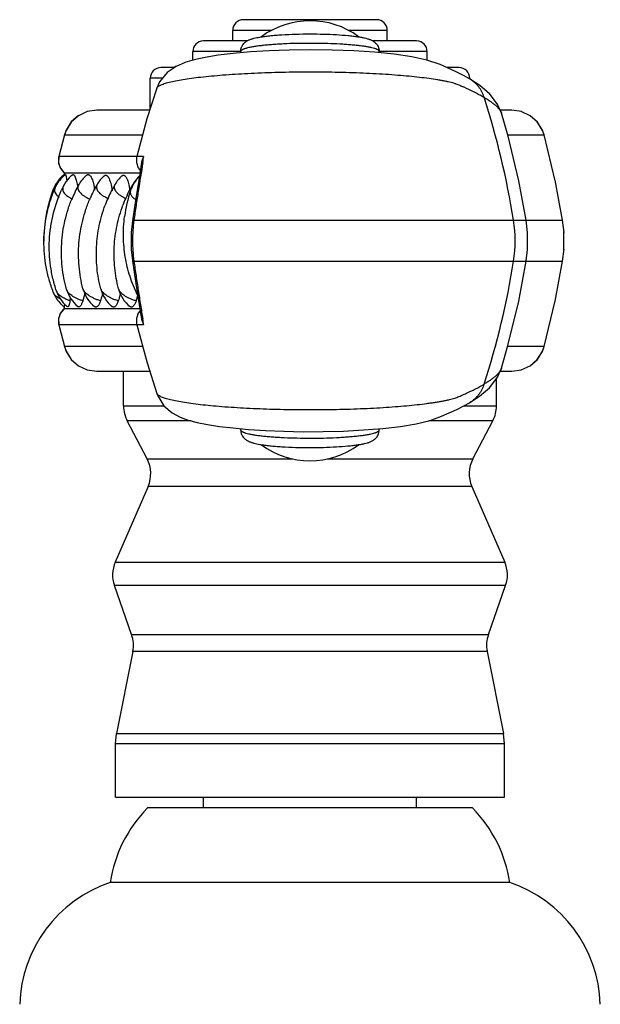
# Model space of a CAD drawing. Units: inches. Extents: x -0.7 to 22.1, y 6.3 to 11.7.
# Drawn here: x 11.5 to 12.6, y 7.9 to 9.7 of the extents above; entities that cross this region are included whole.
import ezdxf

# ---------------------------------------------------------------- set-up
doc = ezdxf.new("R2010")
doc.units = ezdxf.units.IN
doc.header["$LTSCALE"] = 1.21
doc.header["$MEASUREMENT"] = 0
doc.layers.get('0').update_dxf_attribs({"linetype": 'CONTINUOUS'})

msp = doc.modelspace()

# ---------------------------------------------------------------- linework, layer by layer
at = {"color": 7, "linetype": 'CONTINUOUS'}
for p, q in [((12.1973, 9.7334), (11.9473, 9.7334)), ((11.9273, 9.6934), (11.9273, 9.7134)), ((12.2173, 9.6934), (12.2173, 9.7134)), ((11.9546, 9.6934), (11.8723, 9.6934)), ((12.2723, 9.6934), (12.1901, 9.6934)), ((11.8523, 9.6573), (11.8523, 9.6734)), ((11.9423, 9.6713), (11.9423, 9.6738)), ((12.2303, 9.6684), (12.1936, 9.6722)), ((12.2023, 9.6713), (12.2023, 9.6738)), ((12.2923, 9.6574), (12.2923, 9.6734)), ((11.8378, 9.6531), (11.8209, 9.6458)), ((12.3166, 9.6492), (12.2919, 9.6575)), ((11.8174, 9.6434), (11.7923, 9.6434)), ((11.8213, 9.646), (11.8175, 9.6434)), ((12.3523, 9.6434), (12.3301, 9.6434)), ((11.7723, 9.566), (11.7723, 9.6234)), ((12.3717, 9.6224), (12.3716, 9.6225)), ((12.3909, 9.61), (12.3716, 9.6225)), ((12.3723, 9.6225), (12.3723, 9.6234)), ((11.7848, 9.6051), (11.7662, 9.5471)), ((11.7848, 9.605), (11.7848, 9.6051)), ((12.4092, 9.5944), (12.3909, 9.61)), ((12.4248, 9.5738), (12.409, 9.5946)), ((11.6542, 9.5608), (11.6376, 9.5531)), ((11.672, 9.5634), (11.654, 9.5608)), ((11.7715, 9.5634), (11.6721, 9.5634)), ((12.4317, 9.5578), (12.4246, 9.5742)), ((12.4512, 9.5634), (12.4293, 9.5634)), ((12.4317, 9.5578), (12.4317, 9.5577)), ((12.4692, 9.5608), (12.4512, 9.5634)), ((11.6242, 9.5414), (11.6146, 9.5262)), ((11.6378, 9.5533), (11.6242, 9.5414)), ((11.7662, 9.5471), (11.7471, 9.4763)), ((12.499, 9.5414), (12.4854, 9.5533)), ((12.5087, 9.5262), (12.499, 9.5414)), ((11.6146, 9.5262), (11.6113, 9.5171)), ((12.5119, 9.5171), (12.5087, 9.5262)), ((11.6113, 9.5171), (11.6007, 9.4763)), ((12.5328, 9.431), (12.5119, 9.5171)), ((11.6007, 9.4763), (11.6003, 9.4745)), ((11.6003, 9.4745), (11.6003, 9.4643)), ((11.76, 9.4763), (11.7562, 9.4657)), ((11.6003, 9.4643), (11.6036, 9.4546)), ((11.7497, 9.4552), (11.7536, 9.45)), ((11.6109, 9.4459), (11.7529, 9.4459)), ((11.6109, 9.4459), (11.6109, 9.4405)), ((11.6151, 9.4349), (11.6157, 9.4304)), ((12.5466, 9.3568), (12.5327, 9.4319)), ((11.6664, 9.4229), (11.6679, 9.4135)), ((11.6994, 9.4202), (11.7006, 9.412)), ((11.7328, 9.4202), (11.7339, 9.412)), ((11.7452, 9.3981), (11.739, 9.3558)), ((12.5492, 9.3341), (12.5466, 9.3568)), ((12.5491, 9.3018), (12.5491, 9.335)), ((12.5466, 9.28), (12.5492, 9.3026)), ((12.5327, 9.2049), (12.5466, 9.28)), ((11.6497, 9.2194), (11.6458, 9.2055)), ((11.7487, 9.2159), (11.7457, 9.2055)), ((11.6095, 9.1897), (11.6033, 9.1816)), ((11.6109, 9.1909), (11.6095, 9.1897)), ((11.6109, 9.1909), (11.6101, 9.1902)), ((11.6112, 9.2001), (11.6109, 9.1942)), ((11.6109, 9.1943), (11.6109, 9.1909)), ((11.6109, 9.1909), (11.7529, 9.1909)), ((12.5119, 9.1197), (12.5328, 9.2058)), ((11.6033, 9.1816), (11.6001, 9.1718)), ((11.7536, 9.1867), (11.75, 9.1822)), ((11.7562, 9.1711), (11.76, 9.1605)), ((11.6007, 9.1605), (11.6113, 9.1197)), ((11.6113, 9.1197), (11.6146, 9.1106)), ((12.5087, 9.1106), (12.5119, 9.1197)), ((11.6146, 9.1106), (11.6242, 9.0954)), ((11.6242, 9.0954), (11.6378, 9.0835)), ((12.4854, 9.0835), (12.499, 9.0954)), ((12.499, 9.0954), (12.5087, 9.1106)), ((12.4245, 9.0625), (12.4317, 9.079)), ((12.4317, 9.079), (12.4317, 9.079)), ((12.469, 9.076), (12.4857, 9.0837)), ((11.654, 9.076), (11.672, 9.0734)), ((11.6721, 9.0734), (11.7714, 9.0734)), ((11.7223, 9.0081), (11.7223, 9.0734)), ((12.4091, 9.0423), (12.4248, 9.0629)), ((12.4223, 9.0081), (12.4223, 9.0597)), ((12.4293, 9.0734), (12.4512, 9.0734)), ((12.4512, 9.0734), (12.4692, 9.076)), ((12.3908, 9.0267), (12.4091, 9.0423)), ((11.7848, 9.0317), (11.7848, 9.0317)), ((12.3716, 9.0143), (12.3908, 9.0267)), ((12.3717, 9.0143), (12.3716, 9.0143)), ((11.7665, 8.9088), (11.7291, 8.9803)), ((11.928, 8.9668), (11.9569, 8.9641)), ((12.1728, 8.9631), (12.2088, 8.966)), ((12.3781, 8.9088), (12.4155, 8.9803)), ((11.9423, 8.963), (11.9423, 8.9655)), ((12.2023, 8.963), (12.2023, 8.9655)), ((11.7684, 8.8571), (11.7067, 8.7149)), ((12.3762, 8.8571), (12.4379, 8.7149)), ((11.7374, 8.5788), (11.7051, 8.6712)), ((12.4072, 8.5788), (12.4395, 8.6712)), ((11.7396, 8.5474), (11.7092, 8.393)), ((12.405, 8.5474), (12.4354, 8.393)), ((11.7073, 8.3736), (11.7092, 8.393)), ((12.4373, 8.3736), (12.4354, 8.393)), ((11.7073, 8.2734), (11.7073, 8.3736)), ((12.4373, 8.2734), (12.4373, 8.3736)), ((11.7073, 8.2734), (12.4373, 8.2734)), ((11.8723, 8.2534), (11.8723, 8.2734)), ((12.2723, 8.2534), (12.2723, 8.2734)), ((12.3773, 8.2534), (11.7673, 8.2534)), ((12.4473, 8.1134), (11.6973, 8.1134))]:
    msp.add_line(p, q, dxfattribs=at)
at = {"color": 9, "linetype": 'CONTINUOUS'}
for p, q in [((12.0001, 9.7134), (11.9273, 9.7134)), ((12.2173, 9.7134), (12.1444, 9.7134)), ((11.9423, 9.6734), (11.8523, 9.6734)), ((12.2923, 9.6734), (12.2023, 9.6734)), ((11.7954, 9.6234), (11.7723, 9.6234)), ((12.3723, 9.6234), (12.37, 9.6234)), ((11.6113, 9.5171), (11.7581, 9.5171)), ((12.4435, 9.5171), (12.5119, 9.5171)), ((11.7471, 9.4763), (11.6007, 9.4763)), ((11.76, 9.4763), (11.7471, 9.4763)), ((11.5916, 9.4146), (11.591, 9.4121)), ((11.739, 9.3558), (11.7418, 9.3568)), ((11.7418, 9.3568), (12.5466, 9.3568)), ((11.739, 9.2809), (11.7418, 9.28)), ((11.7418, 9.28), (12.5466, 9.28)), ((11.6031, 9.2092), (11.5998, 9.2111)), ((11.7471, 9.1605), (11.6007, 9.1605)), ((11.76, 9.1605), (11.7471, 9.1605)), ((11.7581, 9.1197), (11.6113, 9.1197)), ((12.5119, 9.1197), (12.4435, 9.1197)), ((11.7223, 9.0081), (11.7988, 9.0081)), ((12.3605, 9.0081), (12.4223, 9.0081)), ((11.8492, 8.9803), (11.7291, 8.9803)), ((12.4155, 8.9803), (12.2956, 8.9803)), ((11.7665, 8.9088), (12.0403, 8.9088)), ((12.1043, 8.9088), (12.3781, 8.9088)), ((12.3762, 8.8571), (11.7684, 8.8571)), ((11.7067, 8.7149), (12.4379, 8.7149)), ((12.4395, 8.6712), (11.7051, 8.6712)), ((11.7374, 8.5788), (12.4072, 8.5788)), ((12.405, 8.5474), (11.7396, 8.5474)), ((11.7092, 8.393), (12.4354, 8.393)), ((12.4373, 8.3736), (11.7073, 8.3736))]:
    msp.add_line(p, q, dxfattribs=at)
at = {"color": 7, "linetype": 'CONTINUOUS'}
for points in [[(11.9605, 9.6729), (11.9283, 9.67), (11.8998, 9.6665), (11.8755, 9.6626), (11.855, 9.6581), (11.8374, 9.6529)], [(12.1936, 9.6722), (12.1543, 9.6748), (12.1137, 9.6764), (12.0731, 9.6769), (12.0334, 9.6764), (11.9957, 9.6751), (11.9605, 9.6729)], [(12.2919, 9.6575), (12.2632, 9.6637), (12.2303, 9.6684)], [(11.8209, 9.6458), (11.8042, 9.6343), (11.79, 9.6167), (11.7848, 9.605)], [(12.3717, 9.6224), (12.3607, 9.6286), (12.3466, 9.6357), (12.3319, 9.6426), (12.3165, 9.6493)], [(12.4782, 9.3568), (12.4644, 9.431), (12.4442, 9.5146), (12.4317, 9.5577)], [(12.5119, 9.5171), (12.5089, 9.5256), (12.4993, 9.5411), (12.4857, 9.5531), (12.469, 9.5608)], [(11.6376, 9.5531), (11.6239, 9.5411), (11.6143, 9.5256), (11.6113, 9.5171)], [(11.6007, 9.4763), (11.6005, 9.4752), (11.6001, 9.465), (11.6033, 9.4552), (11.6095, 9.4471), (11.6109, 9.4459)], [(11.7562, 9.4657), (11.7526, 9.4435), (11.7452, 9.3981)], [(11.7471, 9.4763), (11.7468, 9.4752), (11.7465, 9.465), (11.7497, 9.4552)], [(11.6036, 9.4546), (11.6101, 9.4466), (11.6109, 9.4459)], [(11.739, 9.3558), (11.7368, 9.334), (11.7368, 9.302), (11.739, 9.281)], [(12.4782, 9.28), (12.4807, 9.3018), (12.4808, 9.3341), (12.4782, 9.3568)], [(11.739, 9.2809), (11.7454, 9.2378), (11.7562, 9.1711)], [(12.4317, 9.079), (12.4439, 9.1214), (12.4642, 9.2049), (12.4782, 9.28)], [(11.6101, 9.1902), (11.6036, 9.1822), (11.6003, 9.1725), (11.6003, 9.1623), (11.6007, 9.1605)], [(11.6001, 9.1718), (11.6005, 9.1616), (11.6007, 9.1605)], [(11.75, 9.1822), (11.7466, 9.1725), (11.7467, 9.1623), (11.7471, 9.1605)], [(11.7471, 9.1605), (11.7665, 9.0889), (11.7848, 9.0317)], [(11.6113, 9.1197), (11.6143, 9.1111), (11.6239, 9.0957), (11.6376, 9.0837), (11.6542, 9.076)], [(12.4857, 9.0837), (12.4993, 9.0957), (12.5089, 9.1111), (12.5119, 9.1197)], [(11.7848, 9.0317), (11.7864, 9.0274), (11.7982, 9.0087), (11.8133, 8.9955), (11.8283, 8.9874), (11.8436, 8.9818), (11.8606, 8.9773), (11.8799, 8.9734), (11.9023, 8.9699), (11.928, 8.9668)], [(12.2088, 8.966), (12.2419, 8.9698), (12.2715, 8.9747), (12.2977, 8.9808), (12.3193, 8.9887), (12.3337, 8.995), (12.3477, 9.0016), (12.3611, 9.0084), (12.3717, 9.0143)], [(11.9569, 8.9641), (11.9888, 8.9621), (12.0232, 8.9606), (12.0595, 8.9599), (12.0972, 8.9601), (12.1352, 8.9611), (12.1728, 8.9631)]]:
    msp.add_lwpolyline(points, dxfattribs=at)
for centre, radius, start, end in [((11.9473, 9.7134), 0.02, 90, 180), ((12.0723, 9.5778), 0.1536, 53.6022, 126.4349), ((12.1973, 9.7134), 0.02, 0, 90), ((11.8723, 9.6734), 0.02, 90, 180), ((12.2723, 9.6734), 0.02, 0, 90), ((11.7923, 9.6234), 0.02, 90, 180), ((12.3523, 9.6234), 0.02, 0, 90), ((11.6493, 9.3928), 0.0629, 130.5337, 146.7225), ((11.6506, 9.3928), 0.0629, 131.8528, 147.5496), ((11.6516, 9.3927), 0.0631, 142.2503, 147.3359), ((11.6515, 9.3928), 0.0629, 127.7002, 142.2367), ((11.6494, 9.3927), 0.063, 127.6169, 130.533), ((11.6506, 9.3927), 0.063, 129.1088, 131.8522), ((11.6658, 9.3926), 0.0632, 136.296, 153.8668), ((11.6657, 9.3927), 0.063, 128.2576, 136.2683), ((11.693, 9.3927), 0.063, 129.3918, 151.1556), ((11.7273, 9.3927), 0.063, 131.1345, 150.0072), ((11.7607, 9.3927), 0.063, 131.125, 150.0072), ((11.7952, 9.3927), 0.0631, 134.1735, 161.3977), ((11.7941, 9.3926), 0.0631, 138.9998, 149.9995), ((11.794, 9.3927), 0.063, 131.9778, 138.9905), ((11.8306, 9.3212), 0.2578, 158.688, 178.9895), ((11.83, 9.3263), 0.2543, 159.6804, 164.3669), ((11.8229, 9.3239), 0.2497, 158.3806, 158.6205), ((11.6489, 9.3929), 0.0625, 156.5244, 158.3793), ((11.6496, 9.3926), 0.0632, 146.7163, 156.5182), ((11.6503, 9.3928), 0.0627, 156.3734, 159.6598), ((11.8235, 9.3188), 0.2502, 156.7393, 157.5251), ((11.6509, 9.3926), 0.0633, 147.5509, 156.3716), ((11.6515, 9.3927), 0.063, 147.3147, 156.728), ((11.8357, 9.3094), 0.2523, 153.8921, 155.7106), ((11.8637, 9.2988), 0.2578, 151.1848, 157.4413), ((11.8972, 9.2948), 0.2592, 150.0375, 156.6147), ((11.9305, 9.2948), 0.259, 150.0363, 156.3996), ((11.9799, 9.3308), 0.2578, 161.4587, 172.6918), ((11.9649, 9.2943), 0.2602, 152.6945, 156.3953), ((11.9615, 9.2961), 0.2563, 150.0164, 152.6901), ((11.9328, 9.2938), 0.2616, 156.394, 159.5481), ((11.9661, 9.2938), 0.2616, 156.3941, 159.5489), ((11.8329, 9.321), 0.2601, 178.9459, 180.7544), ((11.6759, 9.2441), 0.063, 195.7309, 231.3426), ((11.707, 9.2441), 0.063, 194.4582, 231.3479), ((11.7404, 9.2441), 0.063, 194.4582, 231.3366), ((11.7737, 9.2441), 0.063, 194.4582, 231.3352), ((11.8231, 9.3129), 0.2499, 201.3039, 201.6194), ((11.6494, 9.2441), 0.0631, 201.6294, 225.014), ((11.656, 9.2441), 0.063, 198.6717, 229.7498), ((10.859, 9.3339), 0.7735, 350.4503, 350.8401), ((11.6493, 9.244), 0.0629, 225.028, 229.4575), ((11.6494, 9.2441), 0.063, 229.4611, 232.3831), ((11.6562, 9.2443), 0.0633, 229.7531, 232.1231), ((11.7823, 9.0081), 0.06, 180, 207.5973), ((12.3623, 9.0081), 0.06, 332.4027, 360), ((12.0723, 9.059), 0.1536, 233.5651, 306.3978), ((11.7133, 8.881), 0.06, 336.529, 27.5973), ((12.4312, 8.881), 0.06, 152.4027, 203.471), ((11.7617, 8.691), 0.06, 156.529, 199.29), ((12.3829, 8.691), 0.06, 340.71, 23.471), ((11.6808, 8.559), 0.06, 348.8432, 19.29), ((12.4638, 8.559), 0.06, 160.71, 191.1568), ((11.9447, 8.0772), 0.25, 135.1918, 171.6781), ((12.1999, 8.0772), 0.25, 8.3219, 44.8082), ((11.7772, 7.8765), 0.25, 108.6299, 178.1055), ((12.3674, 7.8765), 0.25, 1.8945, 71.3701)]:
    msp.add_arc(centre, radius, start, end, dxfattribs=at)
at = {"color": 9, "linetype": 'CONTINUOUS'}
for centre, radius, start, end in [((12.0723, 8.586), 1.103, 89.5233, 90.0004), ((12.2105, 9.2688), 0.3701, 65.4887, 66.1737), ((10.957, 9.1198), 1.516, 8.9935, 17.9751), ((7.3667, 10.1532), 4.4452, 351.1003, 351.2416), ((11.6006, 9.4118), 0.0106, 178.0368, 186.7626), ((11.6015, 9.4107), 0.0106, 172.2, 182.0361), ((12.2103, 9.3184), 0.2471, 351.0524, 8.9476), ((10.9564, 9.5171), 1.5167, 342.0268, 351.0047), ((11.7601, 9.222), 0.0129, 206.2018, 209.2537), ((11.7805, 9.3176), 0.1174, 252.0852, 252.7407), ((6.8295, 8.3998), 4.9889, 8.77, 8.8959), ((12.066, 9.6858), 0.7193, 294.0832, 294.4767), ((12.0723, 10.0526), 1.1048, 269.6646, 270.0001)]:
    msp.add_arc(centre, radius, start, end, dxfattribs=at)
at = {"color": 7, "linetype": 'CONTINUOUS'}
for points, knots in [([(11.9781, 9.7008), (11.981, 9.7013), (11.9873, 9.7022), (11.9971, 9.7034), (12.008, 9.7044), (12.0241, 9.7055), (12.0456, 9.7064), (12.0632, 9.7067), (12.0723, 9.7067)], [0, 0, 0, 0, 0.0945, 0.200015, 0.315911, 0.440947, 0.712465, 1, 1, 1, 1]), ([(12.0723, 9.7067), (12.0808, 9.7067), (12.0973, 9.7065), (12.121, 9.7055), (12.1395, 9.7042), (12.1529, 9.7028), (12.159, 9.7019), (12.1619, 9.7015)], [0, 0, 0, 0, 0.282557, 0.551363, 0.793708, 0.901805, 1, 1, 1, 1]), ([(11.9423, 9.6738), (11.9423, 9.6752), (11.9426, 9.6781), (11.9436, 9.6815), (11.9448, 9.6839), (11.9461, 9.6861), (11.948, 9.6885), (11.9505, 9.6909), (11.9529, 9.6928), (11.9554, 9.6942), (11.9577, 9.6953), (11.96, 9.6963), (11.9623, 9.6971), (11.9647, 9.6978), (11.968, 9.6987), (11.9725, 9.6998), (11.9762, 9.7004), (11.9781, 9.7008)], [0, 0, 0, 0, 0.089218, 0.173829, 0.214602, 0.254317, 0.330309, 0.40058, 0.463096, 0.518996, 0.570914, 0.620981, 0.670544, 0.72052, 0.771795, 0.88082, 1, 1, 1, 1]), ([(12.1619, 9.7015), (12.1642, 9.7012), (12.1685, 9.7005), (12.1745, 9.6992), (12.1792, 9.698), (12.1827, 9.6969), (12.1852, 9.696), (12.1877, 9.6949), (12.1903, 9.6936), (12.193, 9.6918), (12.1957, 9.6895), (12.1983, 9.6865), (12.2005, 9.6828), (12.202, 9.6784), (12.2023, 9.6753), (12.2023, 9.6738)], [0, 0, 0, 0, 0.126486, 0.241128, 0.345754, 0.395455, 0.444672, 0.495172, 0.548817, 0.607422, 0.673432, 0.747873, 0.827927, 0.911983, 1, 1, 1, 1]), ([(11.613, 9.4425), (11.613, 9.4426), (11.6131, 9.4426), (11.6132, 9.4426), (11.6134, 9.4425), (11.6135, 9.4423), (11.6136, 9.4421), (11.6138, 9.4416), (11.614, 9.4409), (11.6143, 9.4398), (11.6146, 9.4384), (11.6149, 9.4367), (11.615, 9.4355), (11.6151, 9.4349)], [0, 0, 0, 0, 0.01553, 0.030241, 0.048818, 0.073855, 0.106414, 0.146936, 0.252526, 0.391115, 0.562397, 0.765675, 1, 1, 1, 1]), ([(11.6267, 9.4422), (11.6269, 9.4423), (11.6273, 9.4426), (11.6279, 9.4426), (11.6286, 9.4424), (11.6292, 9.442), (11.6299, 9.4413), (11.6305, 9.4403), (11.6311, 9.4391), (11.6315, 9.4382), (11.6317, 9.4377)], [0, 0, 0, 0, 0.089487, 0.169945, 0.25428, 0.353822, 0.475499, 0.622855, 0.797504, 1, 1, 1, 1]), ([(11.6317, 9.4377), (11.6322, 9.4366), (11.633, 9.4339), (11.6342, 9.4295), (11.6351, 9.4244), (11.6357, 9.4207), (11.6359, 9.4187)], [0, 0, 0, 0, 0.191927, 0.425155, 0.696094, 1, 1, 1, 1]), ([(11.653, 9.4414), (11.6533, 9.4416), (11.6539, 9.442), (11.6548, 9.4424), (11.6558, 9.4426), (11.6568, 9.4424), (11.6577, 9.442), (11.6586, 9.4414), (11.6596, 9.4405), (11.6608, 9.4389), (11.6623, 9.4364), (11.6638, 9.4326), (11.6652, 9.428), (11.666, 9.4247), (11.6664, 9.4229)], [0, 0, 0, 0, 0.041544, 0.07913, 0.114594, 0.15015, 0.188, 0.229955, 0.2773, 0.330851, 0.458076, 0.612951, 0.794392, 1, 1, 1, 1]), ([(11.6858, 9.4402), (11.6861, 9.4404), (11.6867, 9.4409), (11.6877, 9.4413), (11.6887, 9.4415), (11.6897, 9.4413), (11.6907, 9.4409), (11.6916, 9.4402), (11.6926, 9.4392), (11.6935, 9.438), (11.6944, 9.4366), (11.6956, 9.4342), (11.6969, 9.4306), (11.6983, 9.4257), (11.699, 9.4221), (11.6994, 9.4202)], [0, 0, 0, 0, 0.041584, 0.078737, 0.11341, 0.148018, 0.184969, 0.226236, 0.273202, 0.32667, 0.387067, 0.454582, 0.610661, 0.793455, 1, 1, 1, 1]), ([(11.7192, 9.4402), (11.7195, 9.4404), (11.7201, 9.4409), (11.7211, 9.4413), (11.7221, 9.4415), (11.7231, 9.4413), (11.7241, 9.4409), (11.725, 9.4402), (11.726, 9.4392), (11.7269, 9.438), (11.7277, 9.4366), (11.7289, 9.4342), (11.7303, 9.4306), (11.7317, 9.4257), (11.7324, 9.4221), (11.7328, 9.4202)], [0, 0, 0, 0, 0.041569, 0.078709, 0.113369, 0.147969, 0.184915, 0.226181, 0.273148, 0.326619, 0.387021, 0.454541, 0.610632, 0.793441, 1, 1, 1, 1]), ([(11.5903, 9.2221), (11.5874, 9.2297), (11.5822, 9.2453), (11.5747, 9.2772), (11.5712, 9.3185), (11.5764, 9.3677), (11.5861, 9.3993), (11.5923, 9.4144)], [0, 0, 0, 0, 0.124161, 0.249243, 0.500041, 0.750876, 1, 1, 1, 1]), ([(11.5964, 9.2239), (11.5938, 9.2315), (11.5894, 9.247), (11.5834, 9.2788), (11.582, 9.3113), (11.5851, 9.3436), (11.5912, 9.3754), (11.5991, 9.3985), (11.6057, 9.4132)], [0, 0, 0, 0, 0.124042, 0.249019, 0.49966, 0.625227, 0.75068, 1, 1, 1, 1]), ([(11.6153, 9.227), (11.6133, 9.2339), (11.61, 9.248), (11.6057, 9.2767), (11.6049, 9.3132), (11.6101, 9.3493), (11.6178, 9.3774), (11.6228, 9.391), (11.6256, 9.3977)], [0, 0, 0, 0, 0.123936, 0.248729, 0.499095, 0.749752, 0.87503, 1, 1, 1, 1]), ([(11.646, 9.2283), (11.6442, 9.2353), (11.6412, 9.2493), (11.6376, 9.2778), (11.6374, 9.314), (11.6432, 9.3498), (11.6513, 9.3775), (11.6565, 9.391), (11.6594, 9.3976)], [0, 0, 0, 0, 0.123958, 0.248748, 0.499087, 0.749722, 0.875, 1, 1, 1, 1]), ([(11.6794, 9.2283), (11.6761, 9.2411), (11.6726, 9.2608), (11.671, 9.2872), (11.6714, 9.3139), (11.6757, 9.347), (11.6831, 9.3727), (11.6877, 9.3852)], [0, 0, 0, 0, 0.248465, 0.373607, 0.498938, 0.749624, 1, 1, 1, 1]), ([(11.7127, 9.2283), (11.7094, 9.2411), (11.706, 9.2608), (11.7043, 9.2872), (11.7047, 9.3139), (11.709, 9.347), (11.7164, 9.3727), (11.7211, 9.3852)], [0, 0, 0, 0, 0.248465, 0.373607, 0.498938, 0.749624, 1, 1, 1, 1]), ([(11.7485, 9.2163), (11.743, 9.2275), (11.7359, 9.2451), (11.7291, 9.2693), (11.7241, 9.2941), (11.7212, 9.3257), (11.7226, 9.3511), (11.7242, 9.3636)], [0, 0, 0, 0, 0.24829, 0.373398, 0.498721, 0.74947, 1, 1, 1, 1]), ([(11.683, 9.2199), (11.6827, 9.2187), (11.6814, 9.2138), (11.68, 9.209), (11.6789, 9.2055)], [0, 0, 0, 0, 0.258719, 1, 1, 1, 1]), ([(11.7164, 9.2199), (11.7161, 9.2187), (11.7148, 9.2138), (11.7134, 9.209), (11.7123, 9.2055)], [0, 0, 0, 0, 0.258719, 1, 1, 1, 1]), ([(11.6218, 9.2055), (11.6216, 9.2046), (11.6213, 9.2028), (11.6207, 9.2003), (11.6202, 9.1982), (11.6196, 9.1966), (11.6191, 9.1955), (11.6187, 9.1948), (11.6185, 9.1945), (11.6182, 9.1943), (11.6179, 9.1942), (11.6176, 9.1942), (11.6174, 9.1943), (11.6174, 9.1943)], [0, 0, 0, 0, 0.228104, 0.426903, 0.594672, 0.730574, 0.834449, 0.874724, 0.907731, 0.934396, 0.956512, 0.977152, 1, 1, 1, 1]), ([(11.6458, 9.2055), (11.6455, 9.2045), (11.6448, 9.2025), (11.6437, 9.1998), (11.6426, 9.1976), (11.6415, 9.1961), (11.6407, 9.1953), (11.6399, 9.1946), (11.6391, 9.1942), (11.6383, 9.1942), (11.6375, 9.1943), (11.6369, 9.1946), (11.6366, 9.1949)], [0, 0, 0, 0, 0.207379, 0.388005, 0.540882, 0.666394, 0.719528, 0.766851, 0.847427, 0.883944, 0.920331, 1, 1, 1, 1]), ([(11.6789, 9.2055), (11.6786, 9.2044), (11.6778, 9.2022), (11.6765, 9.1994), (11.6752, 9.1971), (11.6739, 9.1955), (11.6729, 9.1947), (11.6722, 9.1942), (11.6714, 9.1939), (11.6706, 9.1938), (11.6699, 9.1938), (11.6688, 9.1941), (11.6681, 9.1945), (11.6676, 9.1949)], [0, 0, 0, 0, 0.1969, 0.369071, 0.515426, 0.63654, 0.688738, 0.736282, 0.780275, 0.822138, 0.863494, 0.906005, 1, 1, 1, 1]), ([(11.7123, 9.2055), (11.7119, 9.2044), (11.7112, 9.2022), (11.7099, 9.1994), (11.7086, 9.1971), (11.7073, 9.1955), (11.7063, 9.1947), (11.7055, 9.1942), (11.7048, 9.1939), (11.704, 9.1938), (11.7032, 9.1938), (11.7022, 9.1941), (11.7015, 9.1945), (11.701, 9.1949)], [0, 0, 0, 0, 0.196876, 0.369022, 0.515374, 0.6365, 0.688706, 0.736258, 0.780262, 0.822137, 0.863503, 0.906018, 1, 1, 1, 1]), ([(11.7457, 9.2055), (11.7453, 9.2044), (11.7446, 9.2022), (11.7433, 9.1994), (11.7419, 9.1971), (11.7407, 9.1955), (11.7396, 9.1947), (11.7389, 9.1942), (11.7381, 9.1939), (11.7374, 9.1938), (11.7366, 9.1938), (11.7355, 9.1941), (11.7348, 9.1945), (11.7344, 9.1949)], [0, 0, 0, 0, 0.196886, 0.369041, 0.5154, 0.63653, 0.688737, 0.73629, 0.780292, 0.822164, 0.863524, 0.906034, 1, 1, 1, 1]), ([(11.9423, 8.963), (11.9423, 8.9616), (11.9426, 8.9587), (11.9436, 8.9553), (11.9448, 8.9529), (11.9461, 8.9506), (11.948, 8.9482), (11.9505, 8.9459), (11.9529, 8.944), (11.9554, 8.9425), (11.9577, 8.9414), (11.96, 8.9405), (11.9623, 8.9397), (11.9647, 8.939), (11.968, 8.9381), (11.9725, 8.937), (11.9762, 8.9363), (11.9781, 8.936)], [0, 0, 0, 0, 0.089218, 0.173829, 0.214602, 0.254317, 0.330309, 0.40058, 0.463096, 0.518996, 0.570914, 0.620981, 0.670544, 0.72052, 0.771795, 0.88082, 1, 1, 1, 1]), ([(12.1619, 8.9353), (12.1642, 8.9356), (12.1685, 8.9363), (12.1745, 8.9375), (12.1792, 8.9387), (12.1827, 8.9398), (12.1852, 8.9408), (12.1877, 8.9419), (12.1903, 8.9432), (12.193, 8.9449), (12.1957, 8.9473), (12.1983, 8.9503), (12.2005, 8.954), (12.202, 8.9583), (12.2023, 8.9614), (12.2023, 8.963)], [0, 0, 0, 0, 0.126486, 0.241128, 0.345754, 0.395455, 0.444672, 0.495172, 0.548817, 0.607422, 0.673432, 0.747873, 0.827927, 0.911983, 1, 1, 1, 1]), ([(11.9781, 8.936), (11.981, 8.9355), (11.9873, 8.9346), (11.9971, 8.9334), (12.008, 8.9324), (12.0241, 8.9313), (12.0456, 8.9303), (12.0632, 8.9301), (12.0723, 8.9301)], [0, 0, 0, 0, 0.0945, 0.200015, 0.315911, 0.440947, 0.712465, 1, 1, 1, 1]), ([(12.0723, 8.9301), (12.0808, 8.9301), (12.0973, 8.9303), (12.121, 8.9313), (12.1395, 8.9326), (12.1529, 8.934), (12.159, 8.9348), (12.1619, 8.9353)], [0, 0, 0, 0, 0.282557, 0.551363, 0.793708, 0.901805, 1, 1, 1, 1])]:
    msp.add_open_spline(points, degree=3, knots=knots, dxfattribs=at)
at = {"color": 9, "linetype": 'CONTINUOUS'}
for points, knots in [([(12.0723, 9.689), (12.0638, 9.689), (12.0473, 9.6889), (12.0268, 9.6881), (12.0112, 9.6873), (12.0003, 9.6865), (11.9901, 9.6856), (11.9807, 9.6846), (11.9721, 9.6835), (11.9645, 9.6824), (11.958, 9.6811), (11.9532, 9.6799), (11.95, 9.679), (11.948, 9.6783), (11.9463, 9.6775), (11.9449, 9.6768), (11.9437, 9.6761), (11.9429, 9.6753), (11.9424, 9.6746), (11.9423, 9.674), (11.9423, 9.6738)], [0, 0, 0, 0, 0.191027, 0.375028, 0.462045, 0.544679, 0.622172, 0.693816, 0.758918, 0.816889, 0.86726, 0.909604, 0.927687, 0.943694, 0.957632, 0.969528, 0.979455, 0.987579, 0.994229, 1, 1, 1, 1]), ([(12.2023, 9.6738), (12.2023, 9.674), (12.2022, 9.6745), (12.2017, 9.6753), (12.201, 9.676), (12.2, 9.6767), (12.1987, 9.6774), (12.1971, 9.6781), (12.1953, 9.6787), (12.1923, 9.6797), (12.188, 9.6808), (12.182, 9.682), (12.175, 9.6832), (12.1671, 9.6842), (12.1585, 9.6852), (12.149, 9.6861), (12.1389, 9.6869), (12.1243, 9.6878), (12.1051, 9.6886), (12.0895, 9.6889), (12.0815, 9.689)], [0, 0, 0, 0, 0.005908, 0.012647, 0.020798, 0.030686, 0.042472, 0.056241, 0.072033, 0.089865, 0.131622, 0.181293, 0.238533, 0.302936, 0.373948, 0.450958, 0.53334, 0.620404, 0.805684, 1, 1, 1, 1]), ([(11.7848, 9.6051), (11.7849, 9.6056), (11.7854, 9.6063), (11.7862, 9.6072), (11.7873, 9.6081), (11.7891, 9.6093), (11.7917, 9.6107), (11.795, 9.612), (11.7988, 9.6134), (11.8032, 9.6147), (11.8103, 9.6166), (11.8205, 9.6188), (11.8343, 9.6213), (11.8503, 9.6237), (11.8682, 9.6259), (11.8878, 9.6279), (11.9171, 9.6304), (11.9568, 9.6329), (12.0072, 9.6349), (12.0598, 9.6357), (12.1128, 9.6354), (12.1565, 9.6342), (12.1902, 9.6327), (12.214, 9.6313), (12.2367, 9.6296), (12.2578, 9.6278), (12.2774, 9.6258), (12.2952, 9.6235), (12.3088, 9.6215), (12.3187, 9.6198), (12.3253, 9.6185), (12.3314, 9.6172), (12.3369, 9.6159), (12.3411, 9.6148), (12.3442, 9.6139), (12.3469, 9.613), (12.35, 9.6118), (12.3529, 9.6105), (12.3551, 9.6095), (12.3573, 9.6086), (12.3589, 9.6079), (12.36, 9.6074)], [0, 0, 0, 0, 0.002706, 0.004297, 0.006077, 0.010267, 0.015358, 0.021386, 0.028365, 0.036301, 0.045191, 0.065806, 0.090089, 0.117849, 0.148882, 0.182943, 0.219739, 0.300308, 0.38784, 0.479301, 0.571505, 0.661243, 0.704194, 0.745374, 0.784441, 0.821056, 0.854916, 0.885753, 0.913335, 0.925829, 0.937412, 0.94806, 0.957812, 0.966649, 0.970661, 0.974393, 0.981236, 0.987607, 0.990719, 0.993827, 1, 1, 1, 1]), ([(12.3991, 9.5877), (12.398, 9.5912), (12.3959, 9.5963), (12.3923, 9.6027), (12.389, 9.6074), (12.3853, 9.6117), (12.3811, 9.6157), (12.3766, 9.6194), (12.3734, 9.6215), (12.3717, 9.6224)], [0, 0, 0, 0, 0.240185, 0.363857, 0.489359, 0.61629, 0.74406, 0.872114, 1, 1, 1, 1]), ([(12.3641, 9.6056), (12.3705, 9.6026), (12.3797, 9.5983), (12.3913, 9.5922), (12.3966, 9.5892), (12.3991, 9.5877)], [0, 0, 0, 0, 0.537105, 0.777813, 1, 1, 1, 1]), ([(12.3991, 9.5877), (12.4014, 9.5864), (12.4057, 9.5837), (12.4117, 9.5797), (12.4169, 9.5758), (12.4214, 9.572), (12.4251, 9.5683), (12.4281, 9.5647), (12.4303, 9.5613), (12.4313, 9.5589), (12.4317, 9.5578)], [0, 0, 0, 0, 0.175436, 0.33564, 0.4808, 0.61122, 0.727376, 0.830009, 0.920272, 1, 1, 1, 1]), ([(11.7584, 9.4655), (11.7556, 9.4475), (11.7512, 9.4205), (11.7457, 9.3843), (11.743, 9.366), (11.7418, 9.3568)], [0, 0, 0, 0, 0.495865, 0.747424, 1, 1, 1, 1]), ([(11.5908, 9.4159), (11.5906, 9.4153), (11.5902, 9.4141), (11.59, 9.4128), (11.59, 9.4121)], [0, 0, 0, 0, 0.508002, 1, 1, 1, 1]), ([(11.5936, 9.4176), (11.5933, 9.4167), (11.5927, 9.4149), (11.5927, 9.413), (11.5927, 9.4121)], [0, 0, 0, 0, 0.507626, 1, 1, 1, 1]), ([(11.5927, 9.4121), (11.5928, 9.4115), (11.5931, 9.4102), (11.5941, 9.4075), (11.5953, 9.4057), (11.5963, 9.4046)], [0, 0, 0, 0, 0.231403, 0.472354, 1, 1, 1, 1]), ([(11.6091, 9.4204), (11.6087, 9.4195), (11.608, 9.4175), (11.6079, 9.4142), (11.6088, 9.411), (11.6103, 9.4084), (11.6119, 9.4064), (11.6139, 9.4044), (11.617, 9.4019), (11.6213, 9.3991), (11.6245, 9.3975), (11.6262, 9.3967)], [0, 0, 0, 0, 0.09803, 0.193602, 0.293613, 0.403948, 0.46431, 0.528512, 0.669084, 0.826359, 1, 1, 1, 1]), ([(11.6378, 9.4231), (11.6375, 9.4226), (11.637, 9.4215), (11.6366, 9.4198), (11.6364, 9.4181), (11.6366, 9.4157), (11.6377, 9.4126), (11.6402, 9.409), (11.6437, 9.4055), (11.6482, 9.4022), (11.6537, 9.3991), (11.6577, 9.3973), (11.6598, 9.3964)], [0, 0, 0, 0, 0.046305, 0.091161, 0.135646, 0.180866, 0.277225, 0.387004, 0.513655, 0.658413, 0.820966, 1, 1, 1, 1]), ([(11.6727, 9.4242), (11.6724, 9.4237), (11.6719, 9.4227), (11.6714, 9.421), (11.6713, 9.4193), (11.6714, 9.417), (11.6724, 9.4139), (11.6747, 9.4104), (11.6781, 9.407), (11.6824, 9.4036), (11.6877, 9.4005), (11.6916, 9.3986), (11.6936, 9.3977)], [0, 0, 0, 0, 0.046206, 0.090942, 0.135296, 0.180385, 0.276576, 0.386166, 0.512716, 0.657543, 0.820458, 1, 1, 1, 1]), ([(11.7061, 9.4242), (11.7058, 9.4237), (11.7053, 9.4227), (11.7048, 9.421), (11.7046, 9.4193), (11.7048, 9.417), (11.7058, 9.4139), (11.7081, 9.4104), (11.7114, 9.407), (11.7158, 9.4036), (11.7211, 9.4005), (11.7249, 9.3986), (11.727, 9.3977)], [0, 0, 0, 0, 0.046205, 0.090942, 0.135296, 0.180385, 0.276576, 0.386166, 0.512716, 0.657542, 0.820458, 1, 1, 1, 1]), ([(11.7355, 9.4128), (11.7352, 9.4121), (11.7349, 9.4106), (11.7348, 9.4083), (11.7353, 9.406), (11.7362, 9.4038), (11.7377, 9.4017), (11.7395, 9.3997), (11.7419, 9.3978), (11.7436, 9.3967), (11.7446, 9.3961)], [0, 0, 0, 0, 0.11229, 0.220953, 0.330127, 0.443811, 0.565426, 0.697624, 0.84214, 1, 1, 1, 1]), ([(11.7394, 9.4242), (11.7389, 9.4233), (11.7382, 9.4215), (11.738, 9.4195), (11.7381, 9.4185)], [0, 0, 0, 0, 0.50638, 1, 1, 1, 1]), ([(11.5963, 9.4046), (11.5966, 9.4042), (11.5981, 9.4026), (11.5998, 9.4012), (11.6011, 9.4002)], [0, 0, 0, 0, 0.233117, 1, 1, 1, 1]), ([(11.7418, 9.3568), (11.7409, 9.3505), (11.7395, 9.3377), (11.7388, 9.3184), (11.7395, 9.2991), (11.7409, 9.2863), (11.7418, 9.28)], [0, 0, 0, 0, 0.249785, 0.499999, 0.750213, 1, 1, 1, 1]), ([(11.7418, 9.28), (11.743, 9.2708), (11.7457, 9.2525), (11.7498, 9.2252), (11.7541, 9.1982), (11.757, 9.1802), (11.7584, 9.1713)], [0, 0, 0, 0, 0.252578, 0.504139, 0.753826, 1, 1, 1, 1]), ([(11.6458, 9.2055), (11.6438, 9.2062), (11.6399, 9.2075), (11.6344, 9.2099), (11.6295, 9.2124), (11.6252, 9.2151), (11.6215, 9.2179), (11.6186, 9.2208), (11.6165, 9.2238), (11.6156, 9.2259), (11.6153, 9.227)], [0, 0, 0, 0, 0.164417, 0.319771, 0.464094, 0.596125, 0.715319, 0.821655, 0.915928, 1, 1, 1, 1]), ([(11.6789, 9.2055), (11.6767, 9.2062), (11.6725, 9.2076), (11.6666, 9.2101), (11.6612, 9.2128), (11.6565, 9.2157), (11.6526, 9.2187), (11.6495, 9.2218), (11.6472, 9.225), (11.6463, 9.2272), (11.646, 9.2283)], [0, 0, 0, 0, 0.165327, 0.321802, 0.467129, 0.599865, 0.719227, 0.825034, 0.917957, 1, 1, 1, 1]), ([(11.7123, 9.2055), (11.7101, 9.2062), (11.7059, 9.2076), (11.6999, 9.2101), (11.6946, 9.2128), (11.6899, 9.2157), (11.686, 9.2187), (11.6829, 9.2218), (11.6806, 9.225), (11.6797, 9.2272), (11.6794, 9.2283)], [0, 0, 0, 0, 0.165328, 0.321804, 0.467133, 0.59987, 0.719232, 0.825039, 0.91796, 1, 1, 1, 1]), ([(11.7444, 9.2059), (11.7423, 9.2066), (11.7382, 9.208), (11.7325, 9.2105), (11.7273, 9.2131), (11.7229, 9.216), (11.7191, 9.2189), (11.7161, 9.222), (11.7139, 9.2251), (11.713, 9.2273), (11.7127, 9.2283)], [0, 0, 0, 0, 0.165324, 0.321532, 0.466492, 0.598941, 0.718176, 0.824084, 0.917364, 1, 1, 1, 1]), ([(11.5998, 9.2111), (11.5987, 9.2118), (11.5967, 9.2133), (11.5941, 9.2157), (11.5921, 9.2182), (11.5912, 9.22), (11.5908, 9.2209)], [0, 0, 0, 0, 0.288313, 0.549284, 0.785141, 1, 1, 1, 1]), ([(11.6049, 9.2137), (11.6039, 9.2145), (11.6019, 9.216), (11.5988, 9.2192), (11.597, 9.222), (11.5964, 9.2239)], [0, 0, 0, 0, 0.289543, 0.55127, 1, 1, 1, 1]), ([(11.6218, 9.2055), (11.6186, 9.2066), (11.6128, 9.2089), (11.6073, 9.212), (11.6049, 9.2137)], [0, 0, 0, 0, 0.535082, 1, 1, 1, 1]), ([(12.4317, 9.079), (12.4313, 9.0779), (12.4303, 9.0755), (12.4281, 9.072), (12.4251, 9.0685), (12.4214, 9.0648), (12.4169, 9.061), (12.4117, 9.0571), (12.4057, 9.053), (12.4014, 9.0504), (12.3991, 9.0491)], [0, 0, 0, 0, 0.079732, 0.169999, 0.272634, 0.388791, 0.51921, 0.664368, 0.824569, 1, 1, 1, 1]), ([(12.364, 9.0312), (12.3704, 9.0341), (12.3823, 9.0398), (12.3939, 9.046), (12.3991, 9.0491)], [0, 0, 0, 0, 0.537309, 1, 1, 1, 1]), ([(12.3991, 9.0491), (12.398, 9.0456), (12.3959, 9.0405), (12.3922, 9.034), (12.389, 9.0294), (12.3852, 9.025), (12.3811, 9.021), (12.3766, 9.0174), (12.3733, 9.0153), (12.3717, 9.0143)], [0, 0, 0, 0, 0.24123, 0.365188, 0.490791, 0.617638, 0.745146, 0.872755, 1, 1, 1, 1]), ([(11.7848, 9.0317), (11.7849, 9.0312), (11.7856, 9.0302), (11.787, 9.0288), (11.789, 9.0275), (11.7916, 9.0261), (11.7949, 9.0248), (11.7986, 9.0234), (11.803, 9.0221), (11.81, 9.0203), (11.82, 9.0181), (11.8337, 9.0156), (11.8494, 9.0132), (11.8671, 9.011), (11.8864, 9.009), (11.9153, 9.0065), (11.9544, 9.004), (12.004, 9.002), (12.056, 9.0011), (12.1085, 9.0013), (12.1518, 9.0024), (12.1854, 9.0039), (12.2092, 9.0052), (12.2319, 9.0068), (12.2532, 9.0086), (12.273, 9.0105), (12.2884, 9.0124), (12.2999, 9.014), (12.3078, 9.0152), (12.3151, 9.0164), (12.322, 9.0176), (12.3283, 9.0188), (12.334, 9.0201), (12.3392, 9.0213), (12.3439, 9.0228), (12.3481, 9.0243), (12.352, 9.0259), (12.3558, 9.0275), (12.3583, 9.0286), (12.3595, 9.0292)], [0, 0, 0, 0, 0.002689, 0.006031, 0.010185, 0.015228, 0.021196, 0.028105, 0.035959, 0.044755, 0.065128, 0.0891, 0.116501, 0.147116, 0.1807, 0.216982, 0.296419, 0.382786, 0.473175, 0.564527, 0.653744, 0.696605, 0.737814, 0.777026, 0.81391, 0.848165, 0.879528, 0.894049, 0.907746, 0.92058, 0.932534, 0.943598, 0.95375, 0.962953, 0.971226, 0.978826, 0.986063, 0.993105, 1, 1, 1, 1]), ([(11.9423, 8.963), (11.9423, 8.9628), (11.9424, 8.9622), (11.9429, 8.9615), (11.9437, 8.9608), (11.9447, 8.9601), (11.946, 8.9594), (11.9476, 8.9587), (11.9495, 8.958), (11.9525, 8.957), (11.957, 8.9559), (11.9632, 8.9547), (11.9703, 8.9535), (11.9784, 8.9524), (11.9873, 8.9514), (11.997, 8.9505), (12.0073, 8.9498), (12.0222, 8.9489), (12.0418, 8.9481), (12.0577, 8.9478), (12.0658, 8.9478)], [0, 0, 0, 0, 0.005865, 0.012574, 0.020716, 0.030615, 0.042432, 0.056247, 0.072099, 0.090001, 0.13193, 0.181802, 0.239252, 0.30386, 0.375056, 0.452206, 0.534663, 0.621716, 0.806635, 1, 1, 1, 1]), ([(12.0723, 8.9477), (12.0807, 8.9477), (12.0973, 8.9479), (12.1178, 8.9486), (12.1334, 8.9495), (12.1443, 8.9503), (12.1545, 8.9512), (12.1639, 8.9521), (12.1725, 8.9532), (12.1801, 8.9544), (12.1866, 8.9557), (12.1914, 8.9568), (12.1946, 8.9578), (12.1966, 8.9585), (12.1983, 8.9592), (12.1997, 8.96), (12.2008, 8.9607), (12.2017, 8.9614), (12.2022, 8.9622), (12.2023, 8.9628), (12.2023, 8.963)], [0, 0, 0, 0, 0.191024, 0.375028, 0.462046, 0.54468, 0.622171, 0.693815, 0.758919, 0.816889, 0.867259, 0.909605, 0.927687, 0.943693, 0.95763, 0.969527, 0.979456, 0.98758, 0.994229, 1, 1, 1, 1])]:
    msp.add_open_spline(points, degree=3, knots=knots, dxfattribs=at)

doc.saveas('drawing.dxf')
